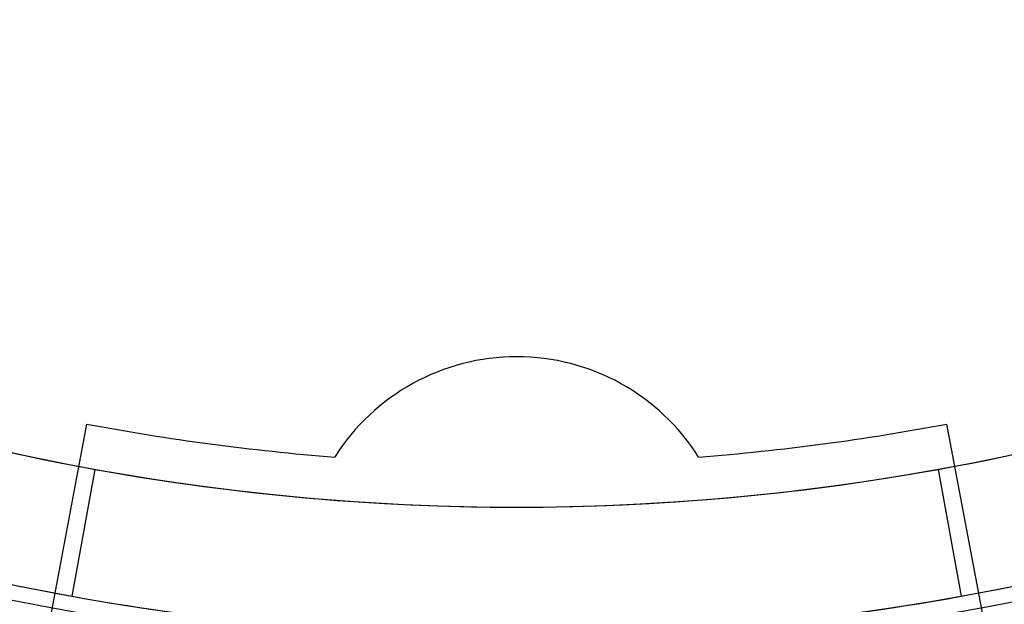
# Model space of a CAD drawing. Units: millimetres. Extents: x -58 to 292, y 5 to 205.
# Drawn here: x 43 to 43, y 88 to 89 of the extents above; entities that cross this region are included whole.
import ezdxf

# ---------------------------------------------------------------- set-up
doc = ezdxf.new("R2010")
doc.units = ezdxf.units.MM

msp = doc.modelspace()

# ---------------------------------------------------------------- linework, layer by layer
at = {"color": 7, "linetype": 'Continuous', "lineweight": 25}
for p, q in [((42.74857614474481, 88.4682483599875), (42.72753237370105, 88.35657749162536)), ((43.22416537033404, 88.35657749162536), (43.20312159929028, 88.4682483599875)), ((42.74097283895943, 88.37720601771827), (42.75312159929001, 88.44429676188622)), ((43.19857614474456, 88.44429676188622), (43.21072490507514, 88.37720601771827))]:
    msp.add_line(p, q, dxfattribs=at)
for centre, radius in [((42.97584887201744, 89.67429373829839), 1.63636363636364), ((42.97584887201748, 89.67429373829839), 1.63636363636364), ((42.97584887201742, 89.6742937382984), 1.4772727272727), ((42.97584887201742, 89.67429373829853), 1.326136363636394), ((42.97584887201742, 89.67429373829853), 1.326136363636365)]:
    msp.add_circle(centre, radius, dxfattribs=at)
for centre, radius, start, end in [((42.97584887201748, 89.67429373829839), 1.568181818181825, 249.1608053749586, 245.839194625042), ((42.97584887201744, 89.67429373829839), 1.568181818181825, 249.1608053749586, 245.839194625042), ((42.97584887201735, 89.67429373829826), 1.477272727272733, 19.78317037266223, 340.2168296273398), ((42.97584887201742, 89.6742937382984), 1.409090909090851, 118.848331097171, 115.1516689028354), ((42.97584887201735, 89.67429373829826), 1.409090909090888, 118.8483310971689, 339.2164404041554), ((42.97584887201746, 89.67429373829854), 1.31818181818182, 215.8882975528063, 322.8827365328219), ((42.97584887201746, 89.67429373829854), 1.250000000000006, 218.1834824332101, 321.2629131261402), ((42.97584887201742, 89.67429373829853), 1.250000000000063, 233.3636017890219, 259.7361262653009), ((42.97584887201742, 89.67429373829853), 1.249999999999957, 280.2638737346888, 306.6363982109701), ((42.97584887201742, 89.67429373829853), 1.318181818181879, 233.3636017890223, 259.7361262653012), ((42.97584887201742, 89.67429373829853), 1.318181818181787, 280.2638737346892, 306.6363982109701), ((42.97584887201754, 88.39020282920765), 0.1136363636363605, 32.22096305174733, 147.7790369482546), ((42.97584887201754, 88.39020282920765), 0.1136363636363545, 32.22096305174733, 147.7790369482527), ((42.97584887201742, 89.67429373829854), 1.227272727272714, 259.3280707142441, 265.5072377778254), ((42.97584887201742, 89.67429373829854), 1.227272727272714, 259.3280707142441, 265.5072377778251), ((42.97584887201742, 89.67429373829854), 1.227272727272744, 274.4927622221881, 280.6719292857692), ((42.97584887201742, 89.67429373829854), 1.227272727272744, 274.4927622221881, 280.6719292857692), ((42.97584887201742, 89.67429373829853), 1.250000000000004, 259.7361262653009, 280.2638737346888), ((42.97584887201742, 89.67429373829853), 1.318181818181819, 259.736126265301, 280.2638737346892)]:
    msp.add_arc(centre, radius, start, end, dxfattribs=at)

doc.saveas('drawing.dxf')
